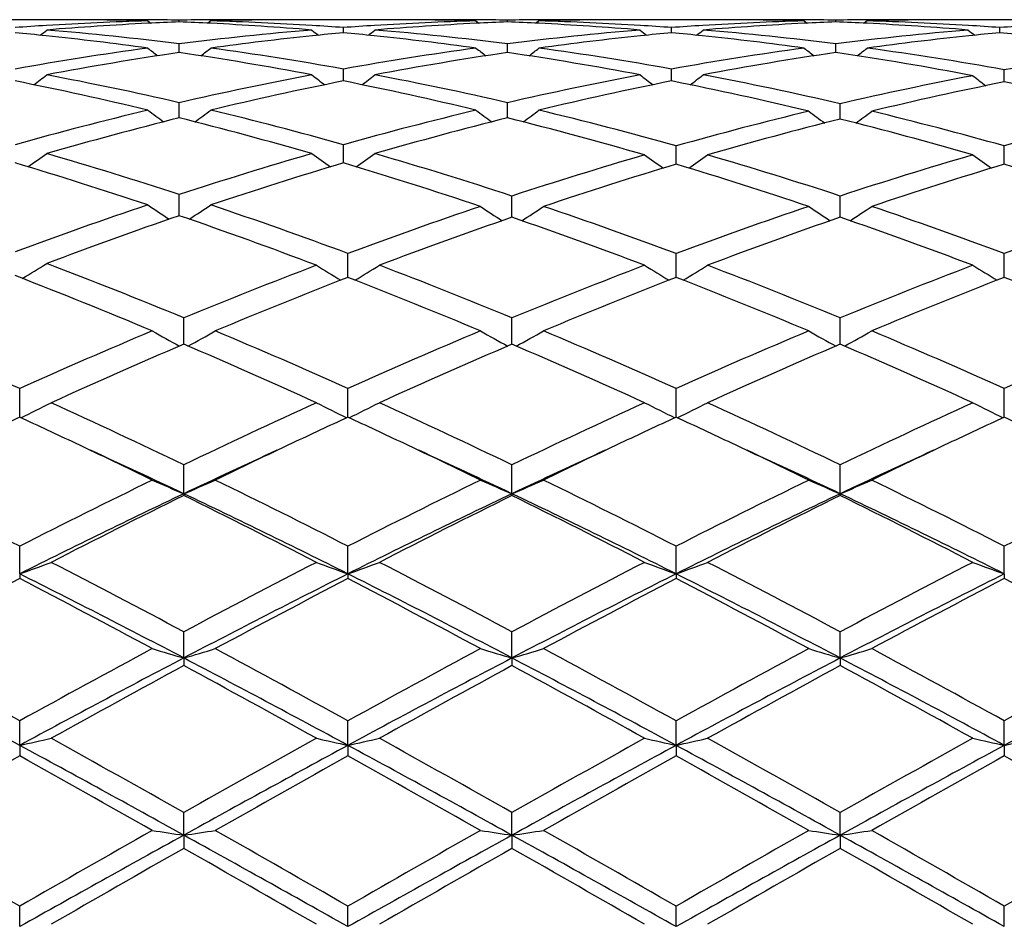
# Model space of a CAD drawing. Units: inches. Extents: x -0.1 to 22, y 3.3 to 15.3.
# Drawn here: x 1.5 to 1.8, y 6.1 to 6.4 of the extents above; entities that cross this region are included whole.
import ezdxf

# ---------------------------------------------------------------- set-up
doc = ezdxf.new("R2010")
doc.units = ezdxf.units.IN
doc.header["$LTSCALE"] = 1.21
doc.header["$MEASUREMENT"] = 0
doc.layers.get('0').update_dxf_attribs({"linetype": 'CONTINUOUS'})

msp = doc.modelspace()

# ---------------------------------------------------------------- linework, layer by layer
at = {"color": 7, "linetype": 'Continuous'}
for p, q in [((1.4825394248, 6.360406110700001), (1.4519987809, 6.360406110700001)), ((1.5092016505, 6.3600300439), (1.5101210731, 6.359277194600001)), ((1.519165834, 6.3596969701), (1.5191658223, 6.3602585963)), ((1.5291313193, 6.3600300439), (1.5282116833, 6.359277087100001)), ((1.5863328356, 6.360406110700001), (1.5557947747, 6.360406110700001)), ((1.6129970933, 6.3600300439), (1.6139164693, 6.3592772716)), ((1.6229603745, 6.3596970248), (1.6229603693, 6.3602585714)), ((1.6329242044, 6.3600300439), (1.632004746, 6.3592772286)), ((1.6901269706, 6.360406110700001), (1.6595881784, 6.360406110700001)), ((1.7167912279, 6.3600300439), (1.7177106633, 6.3592772499)), ((1.726754899, 6.359697031100001), (1.7267549018, 6.3602585686)), ((1.7367183037, 6.3600300439), (1.7357989034, 6.3592772704)), ((1.7939205264, 6.360406110700001), (1.7633833211, 6.360406110700001)), ((1.5710630169, 6.356269274700001), (1.5710630413, 6.3579198592)), ((1.67485747, 6.3562693132), (1.6748574726, 6.3579198309)), ((1.7786527328, 6.356269219800001), (1.7786527088, 6.3579199018)), ((1.519165874, 6.3500307028), (1.5191658223, 6.3527555414)), ((1.6229603924, 6.3500309095), (1.6229603693, 6.3527553636)), ((1.7267548894, 6.350030933099999), (1.7267549018, 6.3527553432)), ((1.5710629985, 6.3416823271), (1.5710630413, 6.3448126615)), ((1.674857468, 6.341682380499999), (1.6748574726, 6.344812591499999)), ((1.7800811183, 6.3414224782), (1.7800810794, 6.3445555028)), ((1.5710629897, 6.341038189), (1.5710629985, 6.3416823271)), ((1.6748574671, 6.3410382762), (1.674857468, 6.341682380499999)), ((1.7800811266, 6.3407523393), (1.7800811183, 6.3414224782)), ((1.5191659083, 6.329373116499999), (1.5191658223, 6.334162527899999)), ((1.6229604077, 6.3293734801), (1.6229603693, 6.3341622034)), ((1.7281832683, 6.3290156278), (1.728183282, 6.333831628)), ((1.5710629653, 6.3151401202), (1.5710630413, 6.3209021046)), ((1.6762858169, 6.3147134054), (1.67628583, 6.3205011976)), ((1.7800811486, 6.3147130705), (1.7800810794, 6.320501496)), ((1.5191659377, 6.2986083975), (1.5191658223, 6.305150439299999)), ((1.6243887938, 6.2981412873), (1.6243887358, 6.304682558200001)), ((1.7281832637, 6.2981413521), (1.728183282, 6.304682483200001)), ((1.5191659402, 6.2984690172), (1.5191659377, 6.2986083975)), ((1.6243887952, 6.2979775502), (1.6243887938, 6.2981412873)), ((1.7281832632, 6.2979776291), (1.7281832637, 6.2981413521)), ((1.5724913141, 6.2800044296), (1.5724914047, 6.286521065800001)), ((1.6762858153, 6.2800045237), (1.67628583, 6.286520945199999)), ((1.7800811573, 6.2800042198), (1.7800810794, 6.2865213394)), ((1.5724912994, 6.2789567626), (1.5724913141, 6.2800044296)), ((1.6762858129, 6.278956922999999), (1.6762858153, 6.2800045237)), ((1.7800811699, 6.278956483099999), (1.7800811573, 6.2800042198)), ((1.5205943423, 6.257825490499999), (1.5205941941, 6.266178674400001)), ((1.6243888113, 6.2578261125), (1.6243887358, 6.2661780736)), ((1.7281832582, 6.25782621), (1.728183282, 6.2661779795)), ((1.4686964767, 6.2347740349), (1.4686966186, 6.2438400999)), ((1.5724912735, 6.2347733203), (1.5724914047, 6.243840794400001)), ((1.6762858088, 6.234773470099999), (1.67628583, 6.2438406488)), ((1.7800811919, 6.234772980700001), (1.7800810794, 6.2438411245)), ((1.5205943655, 6.210582277799999), (1.5205941941, 6.2197082698)), ((1.624388823, 6.2105829055), (1.6243887358, 6.2197075682)), ((1.7281832545, 6.2105829916), (1.728183282, 6.2197074582)), ((1.5205943655, 6.210582277799999), (1.5205941941, 6.2100097198)), ((1.624388823, 6.2105829055), (1.6243887358, 6.210010437999999)), ((1.7281832545, 6.2105829916), (1.728183282, 6.2100105505)), ((1.468696471, 6.1852581289), (1.4686966186, 6.1939997002)), ((1.5724912682, 6.1852575726), (1.5724914047, 6.1940004887)), ((1.676285808, 6.1852576953), (1.67628583, 6.1940003234)), ((1.7800811964, 6.1852573008), (1.7800810794, 6.1940008635)), ((1.468696471, 6.1852581289), (1.4686966186, 6.183757954400001)), ((1.5724912682, 6.1852575726), (1.5724914047, 6.1837571511)), ((1.676285808, 6.1852576953), (1.67628583, 6.183757319500001)), ((1.7800811964, 6.1852573008), (1.7800810794, 6.1837567692)), ((1.5205943655, 6.158668919099999), (1.5205941941, 6.166948594500001)), ((1.624388823, 6.1586693495), (1.6243887358, 6.166947817400001)), ((1.7281832545, 6.1586694086), (1.728183282, 6.1669476957)), ((1.5205943655, 6.158668919099999), (1.5205941941, 6.1562544116)), ((1.624388823, 6.1586693495), (1.6243887358, 6.156255200099999)), ((1.7281832545, 6.1586694086), (1.728183282, 6.1562553236)), ((1.468696471, 6.1310562159), (1.4686966186, 6.1387976612)), ((1.5724912682, 6.1310558752), (1.5724914047, 6.1387985153)), ((1.676285808, 6.1310559503), (1.67628583, 6.1387983362)), ((1.7800811964, 6.1310557087), (1.7800810794, 6.1387989212)), ((1.468696471, 6.1310562159), (1.4686966186, 6.127749646900001)), ((1.5724912682, 6.1310558752), (1.5724914047, 6.1277487838)), ((1.676285808, 6.1310559503), (1.67628583, 6.1277489647)), ((1.7800811964, 6.1310557087), (1.7800810794, 6.1277483735)), ((1.5205943655, 6.102668746699999), (1.5205941941, 6.1098033535)), ((1.624388823, 6.102668964299999), (1.6243887358, 6.1098025289)), ((1.7281832545, 6.1026689941), (1.728183282, 6.1098023998)), ((1.5205943655, 6.102668746699999), (1.5205941941, 6.0984994113)), ((1.624388823, 6.102668964299999), (1.6243887358, 6.0985002416)), ((1.7281832545, 6.1026689941), (1.728183282, 6.098500371699999)), ((1.468696471, 6.0737638266), (1.4686966186, 6.0802258147)), ((1.5724912682, 6.0737637138), (1.5724914047, 6.0802267034)), ((1.676285808, 6.0737637387), (1.67628583, 6.080226517100001)), ((1.7800811964, 6.0737636587), (1.7800810794, 6.0802271259))]:
    msp.add_line(p, q, dxfattribs=at)
for centre, radius, start, end in [((1.5364749594, 5.4019527636), 0.9584688017, 93.54923215870001, 94.14067333709998), ((1.5360754686, 5.408546891799999), 0.9518625903, 91.6178395881, 93.549803561), ((1.5563887057, 5.4019433299), 0.958477186, 92.8197042089, 94.7372277841), ((1.4825371444, 5.4150054055), 0.9454007052, 88.7923881167, 89.999861847), ((1.5024664527, 5.4152319023), 0.9451742084, 89.59150986530003, 90.64004569770002), ((1.4825130493, 5.4138174557), 0.9465888989, 88.3843600085, 88.7924454133), ((1.5024628148, 5.4147888524), 0.945617273, 88.98789749829999, 89.5914808377), ((1.5559672698, 5.4095176433), 0.9508913123999999, 92.21801833219999, 92.8167926661), ((1.5358664312, 5.4150575755), 0.9453485494, 90.40841019480001, 91.0122448283), ((1.4823875714, 5.4101930307), 0.9502155333, 87.18252403049999, 87.78180320920002), ((1.4820574919, 5.4037505557), 0.9566664454000001, 85.26083568540001, 87.18174518399998), ((1.5358629207, 5.4154787535), 0.9449273572, 90.0000034753, 90.4083793836), ((1.5558250636, 5.413522720800001), 0.9468836617, 91.2077011131, 91.61544823290002), ((1.5023350854, 5.4102307278), 0.9501772356, 86.4488233014, 88.3839702298), ((1.5358624002, 5.415326036000001), 0.9450800746, 89.3597316863, 89.99997191760002), ((1.5557981063, 5.414857038099999), 0.9455490726000001, 90.000201879, 91.2077721172), ((1.5019232552, 5.4030164952), 0.9574031254, 85.8587253683, 86.4509663818), ((1.6402549931, 5.402149404299999), 0.9582717195999999, 93.54899538960001, 94.14064154709999), ((1.6398667387, 5.4085503249), 0.9518590408, 91.61759434479998, 93.54952029239999), ((1.6601917127, 5.401894820599999), 0.9585260904, 92.8200140883, 94.7373928966), ((1.5863321868, 5.4150178037), 0.945388307, 88.79241023809999, 89.9999606748), ((1.6062608904, 5.4154069509), 0.9449991595999999, 89.59137427559999, 90.6401623719), ((1.5863080109, 5.413734352000001), 0.9466719831999999, 88.38447270230002, 88.7925844282), ((1.606256452, 5.414864382899999), 0.9455417456, 88.9877615111, 89.59133980850001), ((1.6597509659, 5.4098007436), 0.9506080586, 92.2180250568, 92.8169249738), ((1.6396631322, 5.4149859822), 0.9454201448, 90.4086097151, 91.0122987365), ((1.5861875415, 5.410262447899999), 0.9501460126000001, 87.1827441436, 87.7819680844), ((1.585861506, 5.403900827), 0.9565159696, 85.26061100200002, 87.1819675916), ((1.6396590926, 5.4154750173), 0.9449310933, 90.00000502360001, 90.40857624729998), ((1.6596164935, 5.4135822356), 0.9468241295000001, 91.20749250209998, 91.6154617442), ((1.6061246613, 5.4101273416), 0.950280674, 86.4488640576, 88.3839465923), ((1.6396585978, 5.4153751286), 0.945030982, 89.3597989546, 89.9999750214), ((1.659591262, 5.4148309888), 0.9455751218999999, 90.00018685110001, 91.2075585108), ((1.6057141868, 5.402932840399999), 0.9574867864, 85.85887786890002, 86.4510144769), ((1.7440439888, 5.402278168600001), 0.9581428706999999, 93.5491482677, 94.14087343870001), ((1.7436550504, 5.4086881929), 0.9517210634000001, 91.61747823770001, 93.5496671084), ((1.7639948189, 5.4017570542), 0.9586641026999999, 92.82014399020001, 94.73722964379999), ((1.6901261775, 5.4150256162), 0.9453804945000001, 88.79235021139999, 89.9999519335), ((1.7100562191, 5.4153700292), 0.9450360814000001, 90.00002365600001, 90.64018393639999), ((1.6900990716, 5.413582344500001), 0.9468240169, 88.38454609840002, 88.79255101540002), ((1.7100557361, 5.4154500504), 0.9449560603, 89.5913982234, 89.9999943726), ((1.7100515271, 5.4149391601), 0.9454669676, 88.98771433579999, 89.5913639515), ((1.7635466179, 5.409808697999999), 0.9506001598, 92.21811102059999, 92.81703932049999), ((1.7434589426, 5.4148721101), 0.9455340189, 90.40866327559998, 91.0122542583), ((1.6899850685, 5.4102794437), 0.9501289198, 87.1828992587, 87.78210887700001), ((1.6896658746, 5.4040564278), 0.9563601032, 85.26041723, 87.182122814), ((1.7434543758, 5.4154299543), 0.9449761563, 89.35980354860001, 90.4086276292), ((1.7099132713, 5.4099478223), 0.9504602767, 86.4491675674, 88.38392102110002), ((1.763408276, 5.4136711793), 0.9467351559, 91.2073968407, 91.6154733483), ((1.7633860205, 5.4147724368), 0.9456336739, 90.0001635591, 91.2074546819), ((1.7095069248, 5.402819170599999), 0.9576004105, 85.8592202339, 86.45131794489998), ((1.8478341898, 5.4023802509), 0.9580407620999999, 93.54913138319999, 94.14101363440003), ((1.3769612001, 5.387958715), 0.9725121745, 84.09309129579998, 84.671863344), ((1.1165306861, 6.8007979636), 0.5717797966, 308.8454219859, 309.1120723481), ((1.3966658329, 5.3852588081), 0.9752210911, 82.78386996739998, 85.2612180508), ((1.6420712285, 5.381437864), 0.9790626994, 94.7441147797, 97.211579854), ((1.9215409052, 6.8005004902), 0.5713866754, 230.8891285041, 231.1560354694), ((1.6614928706, 5.386831530499999), 0.9736457475, 95.3291720965, 95.90740799250001), ((1.4807273129, 5.3876830896), 0.9727891294, 84.09299946590001, 84.67168804), ((1.2204691085, 6.8006125891), 0.5715462521, 308.845936017, 309.1127340862), ((1.5004836656, 5.3855509827), 0.9749281293000001, 82.7830694284, 85.2610656016), ((1.7458906623, 5.3812252899), 0.9792765395999999, 94.7444921661, 97.2114644274), ((2.0253715745, 6.800528705), 0.5714308674, 230.888162938, 231.1550216586), ((1.7652899778, 5.386757119099999), 0.973720122, 95.32892200149999, 95.9070624516), ((1.5845210081, 5.3877202213), 0.9727522628, 84.09273205139999, 84.67144196779998), ((1.3243161248, 6.800559499199999), 0.5714718854999999, 308.845165342, 309.1120011474), ((1.6042956882, 5.385720615199999), 0.9747576232999999, 82.782836586, 85.2612723888), ((1.8497166013, 5.3809265268), 0.9795768618, 94.7448669093, 97.2110933897), ((2.1292190712, 6.800579051900001), 0.5715032299, 230.8872411301, 231.1540752883), ((1.8690951582, 5.386594401699999), 0.9738829687, 95.32861594309999, 95.90669042260001), ((1.6883178441, 5.3877947399), 0.9726778267, 84.0923231552, 84.67112766269999), ((1.3756667572, 5.3756744027), 0.9848644768000001, 82.20743106340002, 84.09173224319998), ((1.6632407285, 5.3708693565), 0.9897030508, 95.91295002410001, 97.787804902), ((1.4794188807, 5.375256321599999), 0.9852845707, 82.2082316371, 84.09168550599999), ((1.7670100086, 5.371046237000001), 0.9895246031999999, 95.91250584699999, 97.7878385463), ((1.5831809978, 5.3749955761), 0.9855472496, 82.20844257770001, 84.0913780401), ((1.8707673837, 5.3713142599), 0.9892540761, 95.9119544831, 97.787834672), ((1.6481764849, 5.336789517300001), 1.0241278696, 97.799137965, 100.174467704), ((1.6696677356, 5.3273993299), 1.0336466609, 98.3721912083, 100.7294596243), ((1.8645176809, 6.796606613400001), 0.5695780539, 231.4041311339, 231.8040660817), ((1.3697681406, 5.3340371759), 1.0269187821, 79.2622752659, 81.6348374008), ((1.1739759435, 6.7964444946), 0.569351128, 308.1932527039, 308.5934105246), ((1.3914202428, 5.3447844094), 1.0160354521, 79.816133051, 82.2102881898), ((1.7518923368, 5.3372331576), 1.0236775326, 97.7980939781, 100.174502262), ((1.7735026068, 5.3272351429), 1.0338151741, 98.37307563790003, 100.729870468), ((1.9684431417, 6.7967929106), 0.5698047658, 231.4055991074, 231.8053460312), ((1.4736254471, 5.3344189528), 1.0265321411, 79.2617043339, 81.6352046767), ((1.2776346181, 6.796610884500001), 0.5695648960999999, 308.1935815738001, 308.5935217403), ((1.4951752961, 5.3445138522), 1.0163086403, 79.81664418359999, 82.2102424212), ((1.8556320171, 5.3375962342), 1.0233104251, 97.79783152610001, 100.1750766425), ((1.8773547423, 5.3268934513), 1.0341616351, 98.37347615040001, 100.7294871194), ((2.0721102485, 6.7966492815), 0.5696132676, 231.406573432, 231.8064709251), ((1.5773911228, 5.3341963368), 1.0267566102, 79.1812978281, 81.6354188869), ((1.3812307955, 6.796856049), 0.5698799764, 308.1937745156, 308.5936989436999), ((1.5988260009, 5.3435028561), 1.0173297426, 79.73696103170002, 82.20995844410001), ((1.9624824829, 5.3363879569), 1.0245350519, 97.8804045089, 100.2552286834), ((1.1294290302, 6.791133577999999), 0.5672856045, 307.2922352118, 307.8139952118), ((1.2763743724, 5.2830163665), 1.0788215518, 76.9940366667, 79.2699287543), ((1.763715473, 5.274713539), 1.0873070825, 100.7397848673, 102.9977705691), ((1.9086591853, 6.790842673999999), 0.5669082377, 232.1871946262, 232.7094341109), ((1.2333613088, 6.7909476916), 0.5670553329, 307.292603409, 307.8146495757), ((1.3802616936, 5.2835345235), 1.0782954924, 76.9926396732, 79.26955899429998), ((1.867619797, 5.2742124388), 1.0878197181, 100.7405072542, 102.9974721123), ((2.0124851847, 6.7908667692), 0.5669460825, 232.1862380942, 232.7083938356), ((1.3372043004, 6.790896835700001), 0.5669853833, 307.2916293694, 307.8139236772001), ((1.4839744696, 5.2830976258), 1.0787399536, 76.91575994279998, 79.2696184351), ((1.2538391866, 5.2706967111), 1.0914133224, 76.4688420314, 78.722974655), ((1.7870848349, 5.2589193511), 1.1034700405, 101.2894681749, 103.5188798686), ((1.3574586566, 5.2698459654), 1.0922816273, 76.4703088903, 78.722679149), ((1.8908010587, 5.259240812200001), 1.1031395654, 101.28875254, 103.5189115278), ((1.4609781619, 5.2685650991), 1.0935916032, 76.3950372062, 78.7216774625), ((1.9748339154, 5.2715802368), 1.0905111431, 100.8201749651, 103.0722126353), ((1.9978356705, 5.2574844357), 1.1049370737, 101.3659181982, 103.5931552255), ((2.1175109058, 6.790735725499999), 0.5669361895, 232.210693277, 232.7360346362), ((1.5644412131, 5.2671121565), 1.0950814225, 76.39613308109999, 78.6432838665), ((1.784440151, 5.1882692269), 1.1762033313, 103.5330302981, 105.6438797621), ((1.847489129, 6.784690395599999), 0.5652734761, 233.2410872674, 233.8743817749), ((1.1909897816, 6.7845349041), 0.5650615647, 306.1228724729, 306.7564925532), ((1.2577329106, 5.2030279145), 1.1609558457, 74.34229110819999, 76.4807810449), ((1.8879717251, 5.1892195751), 1.175217623, 103.531365105, 105.6440105392), ((1.9514091866, 6.7848810273), 0.5655007785, 233.2425307486, 233.8755193025), ((1.2946535821, 6.7847059294), 0.565275834, 306.1231847239, 306.7566016732), ((1.3611380172, 5.201455945), 1.1625749099, 74.2716100297, 76.48031029229999), ((1.995164012, 5.187194201100001), 1.1773139102, 103.6054207984, 105.7149900267), ((2.0562454648, 6.7845792801), 0.5653037779, 233.2764784422, 233.9125845968), ((1.3999740933, 6.7847752131), 0.5655486302, 306.0877544245, 306.72357636), ((1.4643714905, 5.199263263), 1.1648380658, 74.2742526811, 76.40643920650001), ((2.0988325156, 5.1877011509), 1.1767918677, 103.6053289977, 105.7157310396), ((1.8088308095, 5.171620169), 1.193439233, 104.0468069491, 106.1320208396), ((1.2326167974, 5.1832572668), 1.1813938378, 73.8564626588, 75.9628101004), ((1.9127654805, 5.1711854155), 1.1938953377, 104.0482623851, 106.1326066521), ((1.336306765, 5.1828319995), 1.1818321129, 73.78519408689999, 75.9628962889), ((2.0203419687, 5.1677929638), 1.1974114776, 104.1222652485, 106.2011956576), ((1.4398978881, 5.1820988614), 1.1825929211, 73.78564407510001, 75.8906081145), ((1.1500505131, 6.7781684454), 0.5645718493, 304.6822947883, 305.4168720379), ((1.1233614744, 5.094647774599999), 1.2735689157, 71.89353906740001, 73.8676385406), ((1.9192480021, 5.0808358824), 1.2880263526, 106.1445633694, 108.0963848572), ((1.8880556672, 6.7778749596), 0.564203612, 234.5842865892, 235.3195199643), ((1.2539746547, 6.7779777044), 0.5643422675, 304.6824223309, 305.4175100191001), ((1.2269717365, 5.0940864837), 1.274159773, 71.8259185574, 73.8666190313), ((1.0971166415, 5.0742325423), 1.2949381501, 71.4442308981, 73.3906346294), ((1.9475276346, 5.0543198727), 1.3158241258, 106.6249443271, 108.5403741757), ((1.2000248022, 5.0713227637), 1.2979795208, 71.38146166770001, 73.38983896890001), ((2.0272328456, 5.0765686149), 1.2924965124, 106.214640445, 108.1604481603), ((1.9929772369, 6.7777199055), 0.5642396363000001, 234.6245173435, 235.3622967863), ((1.3595632462, 6.777759018899999), 0.5642894829999999, 304.6380490533001, 305.3757510473), ((1.3303975518, 5.0929148719), 1.2753878747, 71.8265956708, 73.7985312796), ((2.1313953985, 5.0753830002), 1.2937376976, 106.2156235966, 108.1595698387), ((2.0968105561, 6.777758707), 0.5642936597, 234.6235969552, 235.3613479254), ((2.0551306194, 5.0513250225), 1.3189667873, 106.6921000655, 108.6037236687), ((1.3029097641, 5.0684944574), 1.3009500993, 71.38328162980001, 73.3214089095), ((2.1586356162, 5.0521707803), 1.3180729953, 106.6905784256, 108.6035422392), ((1.4065204977, 5.0679505211), 1.3015238045, 71.383316123, 73.3204961962), ((1.9668110123, 4.9386783974), 1.4379325294, 108.5565929121, 110.3285823827), ((1.8239678049, 6.772475151599999), 0.5661831974, 236.2242398548, 237.0496990641), ((1.2144934494, 6.7723248472), 0.565986943, 302.9475014254, 303.7734245525), ((1.0795010118, 4.9612352655), 1.4140091867, 69.5954037393, 71.45903555439999), ((2.0743977346, 4.9360026158), 1.4407671733, 108.6178825835, 110.387066887), ((1.9289461944, 6.772532367899999), 0.5664933283, 236.2750666238, 237.102477716), ((1.3199567725, 6.7723628262), 0.5662829948, 302.8961847005, 303.7239501451), ((1.1821585383, 4.9580042517), 1.4174337323, 69.59786460020001, 71.3961435747), ((2.1777444828, 4.9372844245), 1.4394095905, 108.6172927931, 110.3881391794), ((2.0326680342, 6.7724419881), 0.5663779806, 236.2760790297, 237.1036800786), ((1.4235710937, 6.7726316564), 0.5666063936, 302.8967203794, 303.7239770522), ((1.2855298268, 4.9567366252), 1.4187700051, 69.5996687825, 71.39629269689999), ((2.2812397322, 4.9381609554), 1.4384838269, 108.6171943062, 110.3890959351), ((1.9962480993, 4.912255942200001), 1.4660130236, 108.991531667, 110.7341596214), ((1.0480257123, 4.928744851499999), 1.4484879324, 69.1944330276, 71.01846623510001), ((2.1048497118, 4.9069921123), 1.4716260518, 109.0554499321, 110.7920334978), ((1.151339195, 4.927454915), 1.4498648766, 69.19474246829999, 70.95737573020001), ((2.2090828883, 4.9057869031), 1.4729084992, 109.0562702728, 110.7913451898), ((1.2557062608, 4.9290379387), 1.4481817601, 69.1936667153, 70.95835373199999), ((1.1755299965, 6.769558766699999), 0.5722344505, 300.9153703307, 301.8188045969), ((0.9103097561, 4.7857518604), 1.6012840619, 67.5968064142, 69.2652467349), ((2.1408036992, 4.7607932074), 1.6281416506, 110.8042854213, 112.3913582196), ((1.8636645161, 6.7692397198), 0.5721269031, 238.2408196464, 239.1469049911), ((1.2812320337, 6.7693432471), 0.5722597832999999, 300.8551864568, 301.7609791028), ((1.0133234142, 4.7839051034), 1.603288491, 67.59615116330001, 69.2078739263), ((2.2452703402, 4.7591253158), 1.629939257, 110.8055234389, 112.390876735), ((1.9674770614, 6.7692505145), 0.5721451848, 238.2399160072, 239.1459038741), ((1.3850679591, 6.7692884441), 0.5721913706, 300.8544374316, 301.7603389839), ((1.1176952805, 4.785369499), 1.6017145051, 67.59527761560001, 69.20858776619998), ((2.3499177192, 4.7569759485), 1.6322513536, 110.8067054281, 112.3898175977), ((2.0713045079, 6.769286916), 0.5721933973, 238.2390425142, 239.1450119982), ((0.8775745993, 4.7534520915), 1.6360291756, 67.2353818711, 68.8726560325), ((2.1781791787, 4.7173760006), 1.6749306217, 111.1996957626, 112.7464902166), ((0.9790840773999999, 4.7477213389), 1.6421981007, 67.23920277520001, 68.81690847810002), ((2.2815149746, 4.7184649474), 1.6737496369, 111.1985369095, 112.7464736926), ((1.0822063036, 4.7460749056), 1.6439763016, 67.2398067364, 68.8158003334), ((2.3846266868, 4.7200769617), 1.6719991529, 111.1966785635, 112.7462675921), ((1.1855667471, 4.7450393689), 1.6450986022, 67.2398632091, 68.8147080393), ((0.7183487164, 4.5723122663), 1.8322192207, 65.82471507929999, 67.30259168819998), ((2.2380431635, 4.5284825065), 1.8799855797, 112.7632926094, 114.156475326), ((1.7985328011, 6.7716155197), 0.5852836791, 240.5342543296, 241.5010374095), ((1.2427633059, 6.771471625399999), 0.5851060539, 298.4964246895, 299.4636045686), ((0.8208774231, 4.5693441518), 1.8354461538, 65.82661223310001, 67.2535474887), ((2.3403790266, 4.531748989), 1.8764087374, 112.7607857783, 114.1566368969), ((1.9024359586, 6.771831033300001), 0.5855242555, 240.5354590292, 241.5017420784), ((1.34644828, 6.7716621999), 0.585325054, 298.496963776, 299.4636248502), ((0.9240448204999999, 4.5678521904), 1.8370639208, 65.8278240229, 67.25354880939999), ((2.4431631908, 4.5340994792), 1.8738505152, 112.7601125191, 114.1578649742), ((2.0061740331, 6.771751291799999), 0.5854272179, 240.5364032023, 241.5028676715), ((1.4500850752, 6.7719400251), 0.5856443167000001, 298.4975596416, 299.463654036), ((1.0268909808, 4.565576039100001), 1.8395295653, 65.8298909775, 67.2537318776), ((2.5462896046, 4.5356800716), 1.8721350611, 112.7600109498, 114.1589791747), ((2.276697148, 4.4858829841), 1.926518281, 113.10835273, 114.4713355816), ((0.7774149151, 4.515317603500001), 1.8943732283, 65.5157294296, 66.9017641259), ((2.381167578, 4.4844799075), 1.9280746206, 113.110455072, 114.4723007991), ((0.8822585178, 4.5177256228), 1.8917472677, 65.5143995678, 66.9023855653), ((2.4859564461, 4.4822310297), 1.9305333919, 113.1113986649, 114.4715128177), ((0.9873547096999999, 4.5206826919), 1.8885166996, 65.513152209, 66.90351680419998), ((1.2038340926, 6.7827243104), 0.6089305801, 295.8225973085, 296.8287773048), ((0.5853433162, 4.276531126), 2.156532313, 64.2984947939, 65.5286838696), ((2.4728135592, 4.2404144521), 2.1964347784, 114.48398977, 115.6917632498), ((1.8371725434, 6.7823939284), 0.6085549921, 243.1722193253, 244.1792440169), ((1.307738963, 6.7824946722), 0.6086766020000001, 295.8226591418, 296.8294026752), ((0.6901315367, 4.2787971839), 2.1540588743, 64.2961624709, 65.5277328195), ((2.5781451747, 4.237169275799999), 2.2000248694, 114.4853774398, 115.6912044167), ((1.9409803468, 6.7823995823), 0.6085657028, 243.1714049172, 244.1783405652), ((1.4115689272, 6.7824380915), 0.6086100964, 295.8219761166, 296.8288257419999), ((0.7952442183, 4.2816204402), 2.1509431852, 64.2951809996, 65.5285382279), ((2.6838865669, 4.2330171643), 2.2046104176, 114.486697053, 115.6900195498), ((2.0448019493, 6.7824343437), 0.6086088859000001, 243.1706178103, 244.1775535462), ((2.3781795915, 4.2639788962), 2.1705283445, 114.7723879839, 115.28666715), ((0.5697565904999999, 4.2863534761), 2.1457950459, 64.7125284018, 65.2328856326), ((2.4835554955, 4.2605533945), 2.1743004924, 114.7724034534, 115.2858447067), ((0.6709312611, 4.2807038042), 2.1520220489, 64.71361217799999, 65.232550464), ((2.5871785313, 4.2608370776), 2.1739712356, 114.771433222, 115.2850348538), ((0.7740453249, 4.2793283989), 2.1535561029, 64.7129349106, 65.23144611), ((2.6909806978, 4.2606856749), 2.1741111619, 114.7699323329, 115.2836281532), ((0.8774818998999999, 4.2786495218), 2.1543223524, 64.7121055052, 65.23034329740001), ((0.5068189686, 4.153029281499999), 2.2932280249, 64.0409683742, 64.7136302142), ((2.5535192437, 4.1129892872), 2.3376101442, 115.291498497, 115.9514316571), ((0.60975986, 4.1510847722), 2.2953504511, 64.0430339409, 64.71500166210001), ((2.6556956602, 4.1163177045), 2.3339099702, 115.2905688632, 115.9515073428), ((0.7109484226, 4.1456350055), 2.3013909415, 64.0440932151, 64.7143475188), ((2.7568737025, 4.1216885061), 2.3279359252, 115.2889231594, 115.9514595816), ((0.5349834488, 4.1336466787), 2.2989324396, 64.6132968566, 65.4235173292), ((2.526007775, 4.0909730027), 2.3459751924, 114.582844895, 115.3768110718), ((0.6396210811, 4.1353102742), 2.2970685666, 64.61451399180001, 65.4252593872), ((2.6279663334, 4.0949022103), 2.3416388755, 114.5820451722, 115.3774207819), ((0.7409866315000001, 4.130049719700001), 2.3028625379, 64.6160294941, 65.42477509340002), ((2.7288375722, 4.1011289257), 2.3347602703, 114.5804747845, 115.378095301), ((0.3018094065, 3.9040202205), 2.5701423663, 62.9983237918, 64.0426676292), ((2.6721222925, 3.8305704376), 2.6521748118, 115.9724929542, 116.9845686379), ((1.7728352926, 6.808110682200001), 0.6485874493, 246.154521793, 247.113423357), ((1.2684442539, 6.8079592174), 0.6484125897999999, 292.8843887311, 293.8436271509), ((0.4067471995, 3.9062223831), 2.5676620129, 62.99874666729999, 64.04409376949998), ((2.7724426725, 3.8374150379), 2.6444995806, 115.9697487552, 116.9847688265), ((1.876730003, 6.808364175399999), 0.6488593975, 246.1555612325, 247.1139514899), ((1.3721381976, 6.8081825808), 0.6486568815, 292.8849175334, 293.8436443043), ((0.5090839643999999, 3.9032305972), 2.5709893297, 63.00007165630001, 64.04409844349999), ((2.873859509, 3.8422192973), 2.6391393883, 115.9690204671, 116.9860994577), ((1.9804805996, 6.808288456100001), 0.6487725122, 246.1563804827, 247.1149144171), ((1.4757945058, 6.808493524), 0.6489969839999999, 292.8854794397, 293.8436731713), ((0.6106725647, 3.8986785827), 2.5760474855, 63.00231076569999, 64.0443052254), ((2.9760930113, 3.8454106568), 2.635587316, 115.9689180263, 116.9873214906), ((2.689195004, 3.7498770928), 2.7240957141, 115.4032662755, 116.6178768143), ((2.7303500183, 3.7543313108), 2.7374925758, 116.2265214443, 117.2091230804), ((0.3371754358, 3.8068183771), 2.6787699765, 62.7786002166, 63.782689103), ((0.3855342612, 3.8187116582), 2.6475283759, 63.36363846500001, 64.6133632796), ((2.794897317, 3.746098302200001), 2.72832815, 115.4054097071, 116.6181404524), ((2.8357920563, 3.7512386326), 2.7409955846, 116.2288386896, 117.2101608346), ((0.4434518091, 3.8117893502), 2.6732146213, 62.77715250430001, 63.7833485802), ((0.4910912005, 3.8223673354), 2.6434706563, 63.3622615773, 64.6139111933), ((2.9001704371, 3.7430699155), 2.7316981417, 115.4061734907, 116.6174057026), ((2.9419586367, 3.7465355239), 2.7462628822, 116.2298646711, 117.20930691), ((0.5970543451, 3.8268116562), 2.6385257985, 63.3610648527, 64.6150835313), ((0.5503329032000001, 3.8179276319), 2.6663443522, 62.77579005659999, 63.78458195209999), ((1.227967255, 6.858806400900001), 0.7152746537000001, 289.6671206271, 290.5169722618), ((0.0191899637, 3.3501843587), 3.1919234676, 61.9412929639, 62.7909458652), ((3.0590158915, 3.2796687744), 3.2715632469, 117.2209861664, 118.049912223), ((1.8130581016, 6.8584071404), 0.7148445579, 249.4838404094, 250.3343801234), ((1.3318628856, 6.8585224986), 0.7149739011, 289.6671535122, 290.5174814244), ((0.1254385322, 3.3550794501), 3.1864487173, 61.9388240979, 62.7899173502), ((3.1667136774, 3.272267814), 3.279929656, 117.2224701407, 118.0492990093), ((1.9168629959, 6.8584092725), 0.7148499348, 249.4831763554, 250.3336528045), ((1.4356884171, 6.8584562702), 0.7149009902, 289.6666042847, 290.5170109782), ((0.2325442577, 3.3614146912), 3.1793004781, 61.93777331699999, 62.79078226020001), ((3.2754524721, 3.2628335572), 3.2905806292, 117.2238778183, 118.048032976), ((2.0206806129, 6.8584477953), 0.7148940629, 249.4825346614, 250.3330248956), ((0.007905896400000001, 3.2700852228), 3.2606965781, 62.3599267888, 63.3845910784), ((3.1002373233, 3.139393999), 3.4075347273, 116.6374543736, 117.6179434216), ((0.1091261339, 3.2649715105), 3.266421314, 62.36154200149999, 63.38439721979999), ((3.2020207801, 3.1432796717), 3.4031599288, 116.6365188229, 117.6182672005), ((0.2101602611, 3.259596707), 3.272463344, 62.3623826955, 63.3833481612), ((3.3026010412, 3.1494467853), 3.3962055538, 116.6346828149, 117.6184524376), ((3.0550859869, 3.1280743773), 3.4429396381, 117.436544192, 118.225629633), ((-0.0559396462, 3.2449193665), 3.3107835908, 61.75961448229999, 62.5802255734), ((3.1611952244, 3.1235710796), 3.44800212, 117.4362040358, 118.2241263128), ((0.0419767111, 3.233623781), 3.3235165305, 61.7624654115, 62.57993752390001), ((3.262219588, 3.1287274336), 3.4421495448, 117.4348269692, 118.2241130875), ((0.141807005, 3.2261524541), 3.3319741601, 61.7631998987, 62.57859496930001), ((3.3618724792, 3.1364135964), 3.4334187695, 117.4325754914, 118.2238815124), ((0.2430125473, 3.2213236239), 3.3374525933, 61.7632845137, 62.5773046307), ((-0.5109664603, 2.551630874), 4.0971735947, 61.1068482579, 61.7744652784), ((3.5441094754, 2.3755574096), 4.297594178, 118.2400675498, 118.8765704731), ((1.7511919053, 6.9553501642), 0.8293830428, 253.1390919726, 253.8570358504), ((1.2900756897, 6.9551625499), 0.8291808993, 286.1413340172, 286.8595168413001), ((-0.4039152469, 2.557470143), 4.0904884992, 61.1072696226, 61.7759734101), ((3.6378060207, 2.3939043961), 4.276652479, 118.2371770954, 118.8768002009), ((1.8550796841, 6.9556934588), 0.8297383348, 253.1398719163, 253.8574285223), ((1.3937783652, 6.955459526799999), 0.8294912717, 286.1417292328, 286.8595300209), ((-0.3042043357, 2.5498638937), 4.0991208484, 61.1086647621, 61.7759805498), ((3.7347589929, 2.4065237133), 4.2622981621, 118.23641598, 118.8781917437), ((1.9588354807, 6.9555974324), 0.8296352962000001, 253.1404870166, 253.8581465638), ((1.497446671, 6.955873489299999), 0.8299239226, 286.1421491449, 286.8595520303), ((-0.2065989745, 2.5382998534), 4.1122367605, 61.11100507010001, 61.7762027233), ((3.8340894426, 2.4148179203), 4.2528795951, 118.2363140922, 118.8794824206), ((-0.5526781375, 2.3945185292), 4.2482548408, 61.58770658909999, 62.3805480421), ((3.5824627309, 2.2208236286), 4.4449889414, 117.6366979486, 118.3944597914), ((3.6632862021, 2.1941257755), 4.504397003999999, 118.4042188087, 119.0123776606), ((-0.5538494514, 2.3189985659), 4.3620922576, 60.9761100184, 61.60407687669999), ((-0.4484239209000001, 2.3954534178), 4.2472136657, 61.5871546573, 62.3801932519), ((3.6893867209, 2.2150775197), 4.451531516, 117.6380733916, 118.3947223109), ((3.7720563944, 2.185332445), 4.5144992963, 118.4066731425, 119.0134577382), ((-0.4428208539, 2.3322726286), 4.3469757527, 60.97459071279999, 61.60475451430001), ((-0.3414371524, 2.4014955607), 4.2403804835, 61.5862460302, 62.3805658264), ((3.7953801751, 2.2109507007), 4.4562075922, 117.6385067956, 118.3943603949), ((3.8829255382, 2.1724308564), 4.5292131298, 118.4077494192, 119.0125642588), ((-0.2339879403, 2.4083352011), 4.2326259539, 61.5856911043, 62.3814795333), ((-0.3300357378, 2.3486980094), 4.3282511751, 60.9731577438, 61.60604976180001), ((3.9048213284, 2.2003584353), 4.4682101208, 117.6396427318, 118.3934582666), ((1.2462708202, 7.147282102799999), 1.0402827613, 282.3458794919, 282.9082553692), ((-1.3214341731, 1.0843442095), 5.773418818, 60.510707127, 60.9876840178), ((4.4812256105, 0.8729174064), 6.015838495800001, 119.0235654428, 119.4812983202), ((1.7947670294, 7.1466811198), 1.0396639609, 257.0922823632, 257.6551123949), ((1.3501595941, 7.1468506274), 1.0398415033, 282.3459003574, 282.9085929039), ((-1.2090987542, 1.0999642134), 5.7556173695, 60.5081673087, 60.9866092899), ((4.5992467939, 0.8476126689), 6.044867458400001, 119.0251043754, 119.4806487732), ((1.8985699718, 7.1466788984), 1.0396635138, 257.0918418188, 257.6546329743), ((1.4539819461, 7.1467543654), 1.0397414474, 282.3455382637, 282.9082807932), ((-1.0936718555, 1.1207525622), 5.73179594, 60.5070771675, 60.98750878609999), ((4.7211286188, 0.8153350669), 6.0818669938, 119.0265617118, 119.4793362205), ((2.0023848125, 7.1467324124), 1.0397201854, 257.0914161766, 257.6542191607), ((1.5578294345, 7.1465686403), 1.0395491137, 282.3449188935, 282.907849499), ((-1.3575891809, 0.902414899), 5.9436167951, 61.03679585279999, 61.60703953199999), ((4.6163567193, 0.5046767215), 6.3969726641, 118.4133433829, 118.9431641208), ((-1.2591281722, 0.8925953758), 5.9547911012, 61.03765016350001, 61.606818313), ((4.716619083299999, 0.5110972542000001), 6.3896449174, 118.412880312, 118.9433086948), ((-1.1614460174, 0.8814400143000001), 5.9675111554, 61.0381682954, 61.6061225203), ((4.8138285956, 0.5229799065), 6.3760597147, 118.4116365444, 118.9432014706), ((4.6769255305, 0.3756473567), 6.5863049966, 119.1505464704, 119.569076046), ((-1.5203042575, 0.765123978), 6.139371327899999, 60.41672476759999, 60.8657371092), ((4.789706437, 0.359446807), 6.604830070499999, 119.1501734414, 119.567526308), ((-1.4381953084, 0.7262782874), 6.1838594751, 60.41967254020001, 60.8654567016), ((4.8826058706, 0.3786452874), 6.58275636, 119.1487494886, 119.5675143939), ((-1.3491967547, 0.7000444148999999), 6.213977916699999, 60.4204371283, 60.8640596617), ((4.970153835400001, 0.4072267724), 6.5498802722, 119.1464053145, 119.5672784507), ((-1.2551267004, 0.6828941087), 6.233692664199999, 60.4205294998, 60.86272944589999), ((-3.1362688139, -1.9383535849), 9.246800647899999, 60.1318114547, 60.43098084979999), ((6.5886908692, -2.8409931157), 10.286033654, 119.5830777443, 119.8520296142), ((1.7368923457, 7.5808208195), 1.4938936932, 261.2885603989, 261.6749931811), ((1.3043655353, 7.5805053465), 1.4935715325, 278.3241342957, 278.7106870322), ((-3.0149071638, -1.9078967741), 9.2116416734, 60.13222367510001, 60.4325328099), ((6.6320047612, -2.7355187737), 10.164449996, 119.580111623, 119.8522817962), ((1.8407755151, 7.5814651589), 1.4945438721, 261.2889808785, 261.6752034245), ((1.408073936, 7.581055456900001), 1.4941280909, 278.3243467648001, 278.7106942276), ((-2.9328885937, -1.9462801344), 9.2557710589, 60.1336555155, 60.4325417537), ((6.6954973251, -2.6647945487), 10.0830490166, 119.5793349957, 119.8537018552), ((1.9445347524, 7.581294073500001), 1.4943694644, 261.2893126677, 261.6755886982), ((1.5117501537, 7.5818227344), 1.4949043697, 278.3245724642001, 278.710706226), ((-2.862303167, -2.0048915734), 9.3231365899, 60.1360420135, 60.4327729347), ((6.773268875299999, -2.6189852903), 10.0303649497, 119.57923486, 119.855030626), ((6.8549591761, -3.5360621187), 11.0163778361, 118.9614667757, 119.2704274053), ((-3.2554600771, -2.5334337967), 9.8687873205, 60.7110506971, 61.0559341604), ((6.9651711136, -3.5474109421), 11.0294151103, 118.9620875464, 119.2706822629), ((-3.1427291491, -2.5173452172), 9.85038366, 60.71060423060001, 61.0561330113), ((7.0708989229, -3.5508602982), 11.0333693181, 118.9621981115, 119.2706817529), ((-3.0308455463, -2.5029484129), 9.8338703511, 60.71066806970001, 61.05678225620001), ((7.1946987463, -3.8656427627), 11.466455064, 119.6594529072, 119.9008721544), ((-3.7439866621, -3.1493818344), 10.6413870866, 60.0881296323, 60.34825402479999), ((7.3326809189, -3.9246482304), 11.5346480196, 119.6619838859, 119.9019708782), ((-3.595336226, -3.0708394326), 10.5509392349, 60.0865746471, 60.3489345362), ((7.4849955285, -4.0093922081), 11.6322989836, 119.6630854688, 119.901058417), ((-3.4363305045, -2.9743397777), 10.4397620198, 60.08510572799999, 60.3502604582)]:
    msp.add_arc(centre, radius, start, end, dxfattribs=at)

doc.saveas('drawing.dxf')
